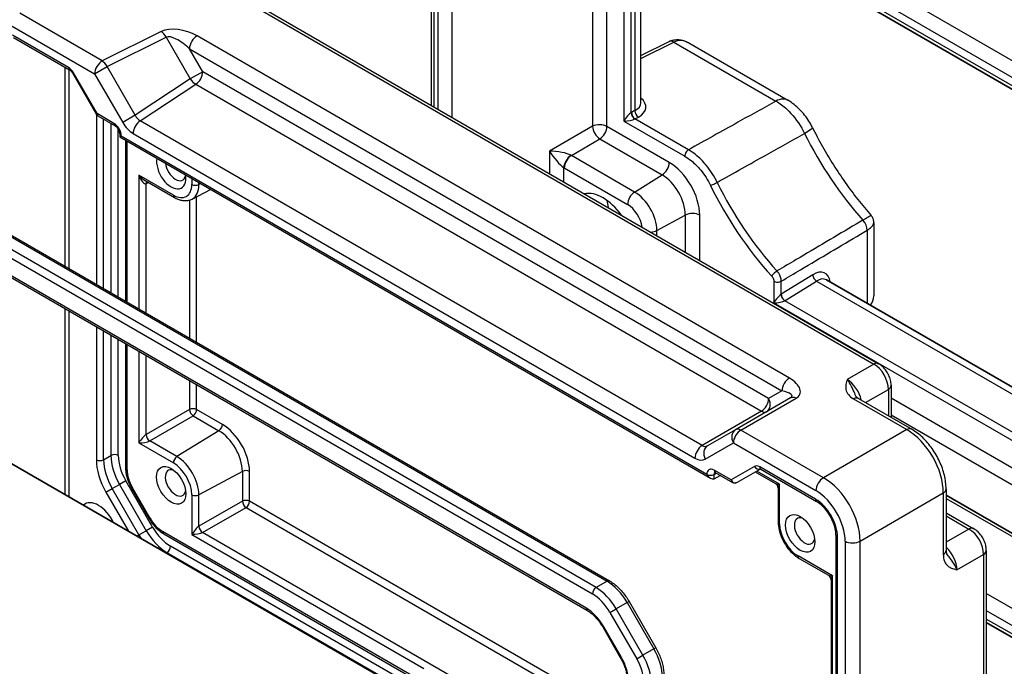
# Model space of a CAD drawing. Units: millimetres. Extents: x 36 to 3585, y 20 to 722.
# Drawn here: x 717 to 812, y 442 to 505 of the extents above; entities that cross this region are included whole.
import ezdxf

# ---------------------------------------------------------------- set-up
doc = ezdxf.new("R2010")
doc.units = ezdxf.units.MM
doc.header["$LTSCALE"] = 2.5
doc.layers.add('Visible (ISO)', color=7, linetype='Continuous', lineweight=35)
doc.layers.add('Visible Narrow (ISO)', color=7, linetype='Continuous', lineweight=25)

msp = doc.modelspace()

# ---------------------------------------------------------------- linework, layer by layer
at = {"layer": 'Visible (ISO)'}
for p, q in [((772.8018, 520.9417), (827.5567, 489.3289)), ((841.55, 452.4742), (794.5995, 479.5811)), ((751.2353, 441.3565), (693.694, 474.578)), ((806.1711, 458.7691), (834.6892, 442.3041)), ((810.0608, 446.4642), (826.7215, 436.8451))]:
    msp.add_line(p, q, dxfattribs=at)
at = {"layer": 'Visible Narrow (ISO)'}
for p, q in [((757.0043, 529.285), (757.0043, 496.0931)), ((758.3934, 495.2911), (758.3934, 529.271)), ((827.1968, 492.2944), (774.1123, 522.9428)), ((771.9828, 522.2119), (771.9828, 494.4116)), ((827.246, 489.8465), (772.6983, 521.3397)), ((773.4299, 521.7328), (826.5144, 491.0844)), ((756.6516, 496.2967), (756.6516, 520.1122)), ((773.3719, 494.3976), (773.3719, 520.6125)), ((756.3587, 519.6544), (756.3587, 496.4658)), ((775.0113, 519.666), (775.0113, 494.9222)), ((775.7184, 495.7386), (775.7184, 519.2578)), ((776.0719, 519.0537), (776.0719, 495.929)), ((776.6577, 496.6951), (776.6577, 518.7155)), ((736.4733, 507.6365), (799.1737, 471.4364)), ((736.9486, 507.6722), (799.649, 471.4721)), ((724.5636, 500.7228), (716.5816, 505.3312)), ((715.8498, 504.0927), (723.8318, 499.4843)), ((721.2926, 500.0913), (715.888, 503.2116)), ((715.9916, 502.9827), (721.3962, 499.8624)), ((730.2716, 503.5735), (724.5636, 500.7228)), ((725.0389, 500.1812), (730.747, 503.0319)), ((730.747, 503.0319), (733.0793, 498.9923)), ((791.0222, 470.0751), (733.7352, 503.1498)), ((733.0034, 501.9113), (790.2905, 468.8366)), ((734.2864, 499.6892), (733.0034, 501.9113)), ((776.6577, 501.2522), (779.3778, 502.6107)), ((776.6577, 500.9523), (779.8493, 502.5463)), ((779.8493, 502.5463), (789.7182, 496.8485)), ((781.2794, 502.4651), (790.8589, 496.9343)), ((720.953, 500.1183), (720.953, 480.8912)), ((723.8318, 499.4843), (725.0389, 500.1812)), ((727.7564, 495.4743), (725.0389, 500.1812)), ((721.3735, 480.6484), (721.3735, 499.8755)), ((721.7928, 499.5632), (721.7134, 499.5173)), ((721.7134, 499.5173), (724.0049, 495.5482)), ((724.0605, 495.6355), (721.7928, 499.5632)), ((723.8318, 499.4843), (726.5493, 494.7774)), ((733.0793, 498.9923), (727.7564, 495.4743)), ((734.2864, 499.6892), (733.0793, 498.9923)), ((789.0075, 468.0959), (734.2864, 499.6892)), ((728.2335, 494.9298), (733.6039, 498.4792)), ((733.6039, 498.4792), (788.3251, 466.8859)), ((723.9935, 495.568), (723.9935, 479.1358)), ((725.6995, 494.6893), (724.0605, 495.6355)), ((724.1226, 495.4305), (725.803, 494.4604)), ((727.7564, 495.4743), (726.5493, 494.7774)), ((776.0719, 495.929), (775.7431, 495.7524)), ((776.0843, 495.1331), (776.4131, 495.3098)), ((724.7006, 478.7276), (724.7006, 495.0968)), ((725.4077, 494.6886), (725.4077, 478.3193)), ((782.566, 463.5609), (728.2335, 494.9298)), ((771.9828, 494.4116), (767.8115, 492.0034)), ((779.3953, 490.92), (773.3719, 494.3976)), ((775.0113, 494.9222), (780.8942, 491.5256)), ((781.2601, 492.1449), (776.0843, 495.1331)), ((726.1148, 477.9111), (726.1148, 494.1244)), ((726.26, 493.6688), (726.26, 493.38)), ((726.26, 493.38), (726.4065, 493.4646)), ((726.26, 493.38), (783.3817, 460.4008)), ((726.4065, 493.4646), (726.4065, 493.4647)), ((783.0282, 460.774), (726.4065, 493.4646)), ((727.5511, 493.7198), (781.8836, 462.3509)), ((726.8169, 493.0585), (726.8169, 477.5057)), ((726.9634, 477.4212), (726.9634, 492.9739)), ((769.9307, 491.5949), (772.6895, 493.1876)), ((772.6895, 493.1876), (778.7129, 489.71)), ((767.8115, 492.0034), (767.8115, 489.8535)), ((776.0473, 488.0635), (769.9307, 491.5949)), ((769.2006, 489.0515), (769.2006, 490.4133)), ((769.2483, 490.3849), (775.3648, 486.8535)), ((728.1069, 489.6939), (728.1069, 476.761)), ((731.4437, 487.7674), (728.1069, 489.6939)), ((776.0473, 488.0635), (778.7129, 489.71)), ((728.7104, 489.1764), (731.5472, 487.5385)), ((728.8014, 488.8709), (729.0363, 488.9882)), ((728.8014, 476.36), (728.8014, 488.8709)), ((733.2236, 489.3596), (733.2236, 488.795)), ((733.9181, 488.788), (733.9181, 488.9586)), ((734.071, 488.8703), (733.9181, 488.788)), ((733.2556, 487.3863), (735.0343, 488.3142)), ((733.6928, 473.5359), (733.6928, 487.6143)), ((772.3194, 449.841), (708.5481, 486.6594)), ((709.6087, 487.2718), (773.3801, 450.4534)), ((709.8587, 487.2965), (773.6301, 450.4781)), ((732.9982, 487.284), (732.9982, 473.9369)), ((708.1945, 486.047), (771.9659, 449.2286)), ((778.1924, 484.348), (780.9511, 485.8333)), ((780.9511, 485.8333), (780.9511, 482.2673)), ((782.3402, 481.4653), (782.3402, 485.8193)), ((799.1777, 485.0991), (799.1777, 478.0337)), ((771.3215, 447.886), (708.8389, 483.9603)), ((708.9424, 483.7315), (771.4251, 447.6571)), ((778.1924, 483.8601), (778.1924, 484.348)), ((798.5329, 484.3654), (798.5329, 477.3101)), ((793.2775, 480.0619), (790.2305, 478.1754)), ((789.5112, 479.44), (789.5112, 477.3516)), ((790.2305, 478.1754), (790.2305, 479.4473)), ((790.5961, 477.5703), (793.6432, 479.4568)), ((793.6432, 479.4568), (840.9298, 452.1559)), ((789.5112, 477.3516), (839.4244, 448.5343)), ((839.0709, 449.5549), (790.5719, 477.5558)), ((720.953, 476.7971), (720.953, 458.84)), ((721.3735, 458.5972), (721.3735, 476.5543)), ((723.9935, 475.0417), (723.9935, 462.1933)), ((724.7006, 462.1933), (724.7006, 474.6335)), ((725.4077, 474.2252), (725.4077, 462.6015)), ((726.1148, 462.6015), (726.1148, 473.817)), ((726.8169, 473.4116), (726.8169, 461.4268)), ((726.9634, 461.2227), (726.9634, 473.3271)), ((728.1069, 472.6669), (728.1069, 463.8164)), ((728.8014, 464.6254), (728.8014, 472.2659)), ((799.1737, 471.4364), (796.6011, 469.9511)), ((732.9982, 469.8428), (732.9982, 467.0484)), ((733.6928, 467.0414), (733.6928, 469.4418)), ((790.2905, 468.8366), (789.0075, 468.0959)), ((798.3792, 467.7137), (800.587, 468.9884)), ((800.587, 468.9884), (800.587, 466.4391)), ((800.8557, 469.3821), (800.8557, 466.284)), ((791.1327, 468.1682), (785.8099, 465.0951)), ((786.3346, 465.0593), (791.6574, 468.1324)), ((797.2176, 468.0742), (802.369, 465.1)), ((797.693, 468.1099), (802.8444, 465.1358)), ((842.6471, 444.005), (800.8557, 468.1333)), ((732.9982, 467.0484), (728.8014, 464.6254)), ((736.1813, 465.6046), (733.6928, 467.0414)), ((788.3251, 466.8859), (782.566, 463.5609)), ((729.1548, 464.0134), (733.3516, 466.4364)), ((733.3516, 466.4364), (735.8401, 464.9996)), ((800.8557, 466.5293), (842.6471, 442.401)), ((735.8401, 464.9996), (731.7849, 462.4949)), ((785.8099, 465.0951), (783.0924, 463.5261)), ((794.3166, 460.4509), (786.3346, 465.0593)), ((802.369, 465.1), (794.3166, 460.4509)), ((728.1069, 463.8164), (731.4437, 461.8899)), ((731.7849, 462.4949), (729.1548, 464.0134)), ((782.8853, 462.2518), (785.6028, 463.8208)), ((785.6028, 463.8208), (793.5848, 459.2124)), ((724.7006, 462.1933), (725.4077, 462.6015)), ((738.1149, 461.0595), (733.9181, 458.8)), ((738.1149, 461.0595), (738.1149, 458.186)), ((738.8095, 458.179), (738.8095, 461.0525)), ((783.729, 460.7706), (783.9498, 460.8893)), ((785.3741, 460.2361), (783.7352, 461.1823)), ((783.8387, 460.9534), (785.5191, 459.9833)), ((787.6418, 461.5453), (785.3741, 460.2361)), ((785.9362, 459.9833), (788.1989, 461.2896)), ((787.722, 461.0143), (789.6739, 459.8874)), ((790.0703, 459.8276), (787.8685, 461.0988)), ((793.5466, 458.3755), (788.142, 461.4958)), ((788.2456, 461.2669), (793.6501, 458.1466)), ((726.8397, 460.1623), (726.2362, 459.8138)), ((729.4255, 455.6836), (726.8397, 460.1623)), ((783.0282, 460.7741), (783.0282, 460.774)), ((783.729, 460.3623), (783.729, 460.7706)), ((783.729, 460.3623), (784.316, 460.6779)), ((724.9255, 459.0571), (725.529, 459.4056)), ((724.9255, 459.0571), (727.0998, 455.2912)), ((725.529, 459.4056), (726.2362, 459.8138)), ((728.1148, 454.9269), (725.529, 459.4056)), ((726.2362, 459.8138), (728.8219, 455.3351)), ((727.4811, 459.4804), (727.4017, 459.4345)), ((727.4017, 459.4345), (729.0762, 456.5342)), ((729.1556, 456.58), (727.4811, 459.4804)), ((789.9239, 459.4544), (789.9239, 456.1787)), ((790.0703, 455.9746), (790.0703, 459.8276)), ((797.8499, 454.3309), (805.9024, 458.98)), ((805.9024, 458.98), (805.9024, 453.0317)), ((806.1711, 459.3738), (806.1711, 453.4254)), ((733.2236, 458.807), (733.2236, 454.9539)), ((733.9181, 455.7629), (733.9181, 458.8)), ((738.1149, 458.186), (733.9181, 455.7629)), ((775.3244, 437.0971), (738.8095, 458.179)), ((806.1711, 458.4589), (834.2567, 442.2436)), ((734.2715, 455.1509), (738.4683, 457.574)), ((738.4683, 457.574), (775.3244, 436.2951)), ((806.1711, 457.0774), (808.8542, 455.5283)), ((729.1556, 456.58), (729.0762, 456.5342)), ((806.1711, 456.7672), (808.3788, 455.4925)), ((728.1148, 454.9269), (728.8219, 455.3351)), ((729.4255, 455.6836), (728.8219, 455.3351)), ((754.5051, 441.3467), (730.4056, 455.2605)), ((775.3244, 431.449), (734.2715, 455.1509)), ((808.3788, 455.4925), (806.1711, 454.2179)), ((727.9228, 454.816), (728.1148, 454.9269)), ((730.5092, 455.0316), (754.3586, 441.2621)), ((733.2236, 454.9539), (755.6486, 442.0069)), ((795.5211, 454.9059), (795.5211, 404.9969)), ((795.6676, 404.7928), (795.6676, 454.7018)), ((796.4115, 454.3164), (796.4115, 404.3192)), ((797.8499, 404.3337), (797.8499, 454.3309)), ((753.6566, 440.8568), (731.1755, 453.8362)), ((810.0608, 453.4383), (810.0608, 420.8015)), ((730.7512, 453.183), (730.8219, 453.2238)), ((730.8219, 453.2238), (751.306, 441.3973)), ((795.187, 450.9652), (791.8502, 452.8917)), ((791.9538, 452.6628), (794.7906, 451.025)), ((807.2196, 451.5593), (809.7922, 453.0445)), ((809.7922, 453.0445), (809.7922, 420.4077)), ((773.3801, 450.4534), (772.3194, 449.841)), ((795.0406, 450.592), (795.0406, 425.8691)), ((795.187, 425.0876), (795.187, 450.9652)), ((775.5131, 448.5005), (775.3301, 448.3948)), ((775.5131, 448.5005), (778.0989, 444.0218)), ((828.1241, 438.85), (810.0608, 449.2789)), ((773.6659, 447.434), (774.2694, 447.7825)), ((775.3301, 448.3948), (774.2694, 447.7825)), ((776.8552, 443.3038), (774.2694, 447.7825)), ((775.3301, 448.3948), (777.9159, 443.9161)), ((810.0608, 447.6179), (827.246, 437.696)), ((773.6659, 447.434), (776.2516, 442.9553)), ((826.5144, 437.3029), (810.0608, 446.8024)), ((773.0715, 446.0386), (772.992, 445.9927)), ((772.992, 445.9927), (774.6666, 443.0924)), ((774.746, 443.1383), (773.0715, 446.0386)), ((777.9159, 443.9161), (776.8552, 443.3038)), ((778.0989, 444.0218), (777.9159, 443.9161)), ((774.746, 443.1383), (774.6666, 443.0924)), ((776.2516, 442.9553), (776.8552, 443.3038))]:
    msp.add_line(p, q, dxfattribs=at)
for centre in [(789.4239, 459.4544), (794.5406, 450.592)]:
    msp.add_arc(centre, 0.5, 0, 60, dxfattribs=at)
for centre, major_axis, ratio, start_param, end_param in [((732.2716, 502.4188), (-2.4574, 0.661), 0.4867421, 4.2108349, 5.7816312), ((730.247, 502.7433), (-0.4468, 0.8946), 0.5766475, 4.7472531, 5.5332603), ((732.247, 501.5886), (-1.609, 1.3649), 0.3540021, 4.5370252, 6.1078216), ((733.7106, 502.3195), (0.5, 0.866), 0.5773503, 0.7504916, 2.3561945), ((780.7794, 499.9825), (-0.6109, 2.6806), 0.6965997, 5.7096829, 6.4601744), ((779.8246, 501.716), (-0.4468, 0.8946), 0.5766475, 5.5332603, 6.2831853), ((721.2928, 499.2745), (-0.5002, 0.8663), 0.5771744, 4.712389, 5.4979394), ((721.6462, 500.2954), (-0.25, -0.433), 0.5773503, 5.4977871, 6.2831853), ((724.5389, 499.8925), (0.5, 0.866), 0.5773503, 0.7504916, 2.3561945), ((724.5389, 499.8925), (-0.4468, 0.8946), 0.5766475, 4.7472531, 5.5332603), ((733.5793, 499.2809), (-0.5514, 0.8343), 0.5766475, 1.5359322, 2.3219393), ((733.5793, 499.2809), (-0.5, -0.866), 0.5773503, 0.8203047, 2.3561945), ((774.6454, 496.3304), (-2.4997, 0.0731), 0.5568606, 2.3724708, 3.7930985), ((789.6589, 494.8559), (1.2, 2.0785), 0.5773503, 0, 0.7504916), ((774.6577, 496.7455), (1.9996, -0.0725), 0.5516445, 5.5177763, 6.3031744), ((724.414, 495.8396), (0.4086, 0.2922), 0.1340325, 2.5130556, 3.1285353), ((724.414, 495.8396), (-0.3032, -0.4013), 0.4760397, 5.5568044, 6.3422026), ((728.2564, 495.763), (0.4495, -0.8987), 0.5738685, 4.7467513, 5.5327584), ((775.3648, 495.1263), (-0.4785, -0.6362), 0.2277351, 3.6329895, 5.2037858), ((775.7184, 494.9222), (-0.5, -0.866), 0.5773503, 3.8920842, 3.9269908), ((776.0719, 495.5345), (0.25, -0.433), 0.5773503, 3.9269908, 5.4977871), ((776.0966, 495.5483), (0.2366, -0.4405), 0.5971478, 3.9450641, 5.5158604), ((776.4255, 495.7249), (0.2366, -0.4405), 0.5971478, 3.9450641, 5.5158604), ((725.6992, 493.8728), (-0.5, 0.866), 0.5775261, 3.9271431, 5.4976349), ((726.053, 494.8934), (-0.25, -0.433), 0.5773503, 5.4977871, 6.2831853), ((727.5493, 495.3548), (1.0012, -1.7342), 0.5766475, 4.712389, 5.4983961), ((728.2582, 494.128), (0.5, 0.866), 0.5773503, 0.8203047, 2.3561945), ((772.6648, 493.9894), (1, 0), 0.5773503, 0.7853982, 2.3212879), ((772.6648, 493.9894), (0.5, -0.866), 0.5363736, 3.9275998, 5.4971782), ((772.6648, 493.9894), (-0.5, -0.866), 0.5773503, 0.8203047, 2.3561945), ((775.3648, 495.1263), (0.7903, 0.0963), 0.2277351, 4.2209921, 5.7917884), ((776.0719, 494.718), (0.25, 0.433), 0.5773503, 0.7504916, 0.7853982), ((791.0921, 493.2344), (2.1502, 1.0662), 0.0890642, 5.3655994, 6.2831853), ((726.76, 493.6688), (-0.5, 0), 0.5773503, 0, 0.7853982), ((804.8397, 498.0457), (11.2096, -19.4155), 0.5773503, 4.6030906, 5.0604455), ((768.4935, 491.5811), (-1.5902, 0.1799), 0.2403451, 3.6467558, 5.1826455), ((768.4935, 491.5811), (0.9684, -1.2412), 0.2010145, 4.2140514, 5.7499411), ((769.9077, 490.8216), (-0.5246, -0.8513), 0.5575754, 3.9793393, 5.5140741), ((769.9554, 490.7931), (-0.5, -0.866), 0.5773503, 3.9618974, 5.4977871), ((769.9571, 492.4261), (-0.5, 0.866), 0.6197342, 2.3218969, 2.3555855), ((781.2478, 491.7297), (0.25, 0.433), 0.5773503, 0.7504916, 2.3561945), ((731.2316, 490.1901), (1, -1.7321), 0.5773503, 3.7299987, 7.2655756), ((731.6537, 490.4338), (0.7015, -1.2151), 0.5773503, 4.0740027, 6.8735662), ((769.25, 492.0179), (1, -1.7321), 0.5780539, 5.4634895, 5.4971782), ((778.6882, 490.5117), (0.5, 0.866), 0.5773503, 3.9618974, 5.4977871), ((779.3953, 487.5195), (-2.0824, 3.6068), 0.5773503, 3.9269908, 5.4977871), ((728.4604, 489.8981), (0.7339, -0.7969), 0.3689725, 4.6298146, 5.4152128), ((728.4604, 489.8981), (0.3232, -1.034), 0.3689725, 4.7949633, 6.3308531), ((778.7129, 487.1255), (1.5827, -2.7413), 0.5773503, 0.7853982, 2.3561945), ((729.1424, 488.6598), (-0.2234, 0.4473), 0.5766475, 0.1688166, 0.8196533), ((731.4437, 489.8227), (1.2586, -2.1799), 0.5773503, 5.4977871, 7.0685835), ((733.5771, 488.9992), (-0.5, 0), 0.5773503, 0.7853982, 2.3212879), ((731.7849, 490.0197), (1.5084, -2.6127), 0.5773503, 6.2584901, 7.0685835), ((783.7432, 488.8932), (0.4489, 0.2202), 0.0951727, 3.7603004, 5.3660033), ((795.8709, 492.8676), (11.247, -19.4803), 0.5773503, 4.5955611, 5.0721717), ((796.2368, 493.0788), (-10.9971, 19.0476), 0.5773503, 1.4539684, 1.9305791), ((731.7972, 487.9715), (-0.25, -0.433), 0.5773503, 5.4977871, 6.2831853), ((772.996, 483.8249), (-2.25, 3.8971), 0.5773503, 4.8991895, 6.0963848), ((776.0719, 487.2617), (-0.5, -0.866), 0.5773503, 3.9618974, 5.4977871), ((776.0473, 485.5865), (-1.5169, 2.6273), 0.5773503, 3.9269908, 5.4977871), ((776.5315, 485.8661), (-2.25, 3.8971), 0.5773503, 0.9037852, 1.0743884), ((775.3648, 485.1925), (1.0172, -1.7618), 0.5773503, 0.9670812, 2.3561945), ((776.5315, 485.8661), (1.5, -2.5981), 0.5773503, 4.2930205, 4.3686906), ((781.6331, 485.411), (1, 0), 0.5773503, 0.7853982, 2.3212879), ((797.8016, 484.7592), (0.5098, -0.8603), 0.6098196, 0.7790635, 1.9117429), ((777.5104, 484.7702), (-1, 0), 0.5773503, 1.671508, 2.3212879), ((789.6573, 480.1355), (0.3701, 0.3362), 0.2874647, 0.8888922, 2.4945952), ((793.2775, 478.0207), (1.1866, 2.2013), 0.5568606, 5.6316795, 7.0523072), ((793.6432, 479.865), (0.2632, -0.4251), 0.5971478, 3.9089175, 5.4797139), ((789.8648, 479.6442), (0.5, 0), 0.5773503, 3.9269908, 5.5326937), ((793.6432, 477.8238), (-0.937, -1.7679), 0.5516445, 3.1216035, 3.9070017), ((789.8648, 477.5558), (-0.4785, -0.6362), 0.2277351, 3.6329895, 5.2037858), ((789.8648, 478.3723), (-0.5, 0), 0.5773503, 2.3561945, 2.3911011), ((790.5719, 477.964), (0.25, -0.433), 0.5773503, 3.9269908, 5.4977871), ((790.5961, 477.9785), (0.2632, -0.4251), 0.5971478, 3.9089175, 5.4797139), ((796.7777, 478.6077), (-2.2173, 1.2802), 0.7174389, 3.0072136, 3.5342917), ((789.8648, 477.5558), (0.7903, 0.0963), 0.2277351, 4.2209921, 5.7917884), ((789.8648, 477.964), (1, 0), 0.5773503, 5.4977871, 5.5326937), ((799.149, 470.6061), (0.5, 0.866), 0.5773503, 0, 0.7504916), ((799.1481, 469.7896), (1, -1.7321), 0.5974877, 0.7860072, 2.3555855), ((790.9976, 469.2449), (0.5, 0.866), 0.5773503, 0.7504916, 2.3561945), ((789.6574, 469.2871), (2.3957, -0.693), 0.5067651, 5.8299228, 7.4007192), ((796.6232, 468.3318), (-1, 1.7321), 0.5586201, 4.1923326, 5.4971782), ((789.6327, 468.4569), (-1.6375, 0.1216), 0.281682, 2.7492658, 4.3200621), ((799.8557, 469.3821), (1, 0), 0.5773503, 5.5326937, 6.2831853), ((788.3004, 467.6877), (0.5, 0.866), 0.5773503, 3.9618974, 5.4977871), ((788.3004, 467.6877), (0.5, -0.866), 0.8164966, 0, 1.5707963), ((791.6327, 467.3022), (-0.5, 0.866), 0.6169214, 5.4971782, 6.2831853), ((797.193, 467.2439), (0.5, 0.866), 0.5773503, 0, 0.7504916), ((733.3392, 466.8373), (-0.5, 0), 0.5773503, 3.9269908, 5.4628806), ((733.3392, 466.8373), (0.25, -0.433), 0.5363736, 3.9275998, 5.4971782), ((733.3392, 466.8373), (0.25, 0.433), 0.5773503, 3.9618974, 5.4977871), ((788.3004, 467.6877), (0.5, -0.866), 0.5363736, 5.4971782, 6.2831853), ((735.8278, 465.4005), (0.25, 0.433), 0.5773503, 3.9618974, 5.4977871), ((735.8401, 462.3729), (1.6086, -2.7861), 0.5773503, 0.7853982, 2.3561945), ((736.1813, 462.5699), (-1.8584, 3.2189), 0.5773503, 3.9269908, 5.4977871), ((786.3099, 464.229), (-0.5, 0.866), 0.8164966, 0, 1.5707963), ((786.3099, 464.229), (-0.5, -0.866), 0.5773503, 3.8920842, 5.4977871), ((786.3099, 464.229), (-0.5, 0.866), 0.6169214, 5.4971782, 6.2831853), ((802.3444, 464.2697), (0.5, 0.866), 0.5773503, 0, 0.7504916), ((802.3409, 461.0038), (2.5, -4.3301), 0.5858274, 0.7860072, 2.3555855), ((728.4604, 464.0205), (-0.4785, -0.6362), 0.2277351, 3.6678961, 5.2037858), ((728.4604, 464.0205), (0.7903, 0.0963), 0.2277351, 4.2209921, 5.7568819), ((729.1424, 464.4142), (0.25, -0.433), 0.5363736, 3.9275998, 5.4971782), ((782.5907, 462.7591), (0.5, 0.866), 0.5773503, 0.8203047, 2.3561945), ((782.5924, 464.3921), (-0.5, 0.866), 0.6197342, 2.3555855, 3.1415927), ((783.5924, 462.6601), (-0.5, 0.866), 0.8164966, 0, 1.5707963), ((724.3471, 462.3974), (-0.5, 0), 0.5773503, 0.7853982, 2.3561945), ((727.1755, 460.3562), (2.25, -3.8971), 0.5773503, 3.9269908, 4.712389), ((727.529, 460.5603), (-2, 3.4641), 0.5773503, 0.7853982, 1.5707963), ((725.7613, 462.3974), (-0.5, 0), 0.5773503, 3.9269908, 5.4977871), ((728.2362, 460.9685), (2, -3.4641), 0.5773503, 3.9269908, 4.712389), ((728.5897, 461.1727), (-1.75, 3.0311), 0.5773503, 0.7853982, 1.5707963), ((731.7972, 462.094), (-0.25, -0.433), 0.5773503, 3.9618974, 5.4977871), ((731.4437, 459.8346), (1.2586, -2.1799), 0.5773503, 0.7853982, 2.3561945), ((731.7849, 460.0316), (-1.5084, 2.6127), 0.5773503, 3.9269908, 5.4977871), ((781.8853, 463.9839), (1, -1.7321), 0.5780539, 5.4971782, 6.2831853), ((727.3169, 461.4268), (-0.5, 0), 0.5773503, 0, 0.7853982), ((728.7311, 460.2021), (-1.25, 2.1651), 0.5773503, 0.7853982, 1.5707963), ((731.6537, 459.9558), (-0.7015, 1.2151), 0.5773503, 5.6928044, 10.0151589), ((738.4559, 460.8484), (0.5, 0), 0.5773503, 0.7853982, 2.3212879), ((783.7354, 460.3656), (-0.5002, 0.8663), 0.5771744, 5.4979394, 7.0684312), ((784.0889, 460.5697), (-0.2633, 0.4258), 0.5764732, 0.1219548, 0.7678614), ((784.0887, 461.3865), (-0.25, -0.433), 0.5773503, 5.4977871, 6.2831853), ((788.1418, 460.6793), (-0.5, 0.866), 0.5775261, 5.4976349, 6.2831853), ((787.9953, 461.7494), (0.25, -0.433), 0.8164966, 4.712389, 6.1408627), ((788.4956, 461.6999), (-0.25, -0.433), 0.5773503, 5.4977871, 6.2831853), ((783.3817, 460.9783), (-0.5, 0), 0.5773503, 0.7853982, 2.3387412), ((783.3817, 460.9781), (0.3536, -0.6124), 0.5773503, 4.712389, 6.265732), ((785.7277, 460.4402), (0.1288, -0.4899), 0.7957112, 4.9263499, 6.479693), ((785.7277, 460.4402), (0.1742, 0.4731), 0.6620812, 2.242452, 3.0278502), ((785.7838, 460.2417), (0.1444, -0.263), 0.5831496, 0, 0.0124038), ((785.5862, 460.3585), (-0.455, 0.2737), 0.7188819, 2.7453594, 2.7628126), ((794.2919, 459.6206), (0.5, 0.866), 0.5773503, 0.7504916, 2.3561945), ((794.2884, 456.3547), (-2.5, 4.3301), 0.5858274, 3.9275998, 5.4971782), ((790.4239, 460.0317), (0.7903, 0.0963), 0.2277351, 3.435594, 4.2209921), ((790.4239, 460.0317), (-0.4785, -0.6362), 0.2277351, 5.2037858, 5.989184), ((793.5813, 455.9464), (2, -3.4641), 0.5780539, 0.7860072, 2.3555855), ((805.1711, 459.3738), (1, 0), 0.5773503, 5.5326937, 6.2831853), ((724.2056, 455.6557), (-1.3048, 2.26), 0.5773503, 4.5869865, 6.4085877), ((733.5771, 459.0111), (-0.5, 0), 0.5773503, 0.7853982, 2.3212879), ((738.4559, 457.9748), (-0.5, 0), 0.5773503, 3.9269908, 5.4628806), ((738.4559, 457.9748), (-0.25, 0.433), 0.5363736, 0.7860072, 2.3555855), ((738.4559, 457.9748), (0.25, 0.433), 0.5773503, 3.9618974, 5.4977871), ((793.5459, 455.926), (-1.5, 2.5981), 0.5775261, 3.9271431, 5.4976349), ((793.9001, 458.5796), (-0.25, -0.433), 0.5773503, 5.4977871, 6.2831853), ((730.4056, 457.3017), (-1.25, 2.1651), 0.5773503, 1.5707963, 2.3561945), ((790.4239, 456.1787), (-0.5, 0), 0.5773503, 0, 0.7853982), ((792.4845, 455.3131), (-0.7015, 1.2151), 0.5773503, 5.6928044, 10.0151589), ((730.8219, 456.4898), (2, -3.4641), 0.5773503, 4.712389, 5.4977871), ((731.1755, 456.694), (-1.75, 3.0311), 0.5773503, 1.5707963, 2.3561945), ((730.7592, 455.4646), (-0.25, -0.433), 0.5773503, 5.4977871, 6.2831853), ((733.5771, 455.1581), (-0.4785, -0.6362), 0.2277351, 3.6678961, 5.2037858), ((734.2591, 455.5518), (-0.25, 0.433), 0.5363736, 0.7860072, 2.3555855), ((791.8502, 454.9469), (-1.2586, 2.1799), 0.5773503, 0.7853982, 2.3561945), ((808.3542, 454.6623), (0.5, 0.866), 0.5773503, 0, 0.7504916), ((808.3533, 453.8458), (1, -1.7321), 0.5974877, 0.7860072, 2.3555855), ((730.1148, 456.0816), (-2, 3.4641), 0.5773503, 1.5707963, 1.6721133), ((796.0211, 454.9059), (-0.5, 0), 0.5773503, 0, 0.7853982), ((797.1186, 454.7246), (1, 0), 0.5773503, 3.9269908, 5.5326937), ((730.8219, 453.6321), (0.25, 0.433), 0.5773503, 3.9269908, 5.4977871), ((805.1711, 453.4254), (1, 0), 0.5773503, 5.5326937, 6.2831853), ((805.8284, 452.388), (-1, 1.7321), 0.5586201, 3.9275998, 5.2324453), ((809.0608, 453.4383), (1, 0), 0.5773503, 5.5326937, 6.2831853), ((792.2038, 453.0958), (-0.25, -0.433), 0.5773503, 5.4977871, 6.2831853), ((773.3801, 450.0451), (0.25, 0.433), 0.5773503, 0, 0.7853982), ((773.3801, 447.269), (1.95, -3.3775), 0.5773503, 1.5707963, 2.3561945), ((795.5406, 451.1693), (0.7903, 0.0963), 0.2277351, 3.435594, 4.2209921), ((795.5406, 451.1693), (-0.4785, -0.6362), 0.2277351, 5.2037858, 5.989184), ((772.3194, 449.4327), (-0.25, -0.433), 0.5773503, 3.9269908, 5.4977871), ((772.3194, 446.6566), (-1.95, 3.3775), 0.5773503, 4.712389, 5.4977871), ((771.9659, 446.4525), (1.7, -2.9445), 0.5773503, 1.5707963, 2.3561945), ((771.3215, 445.0283), (-1.75, 3.0311), 0.5773503, 4.712389, 5.4977871), ((771.6751, 448.0901), (-0.25, -0.433), 0.5773503, 5.4977871, 6.2831853), ((775.9659, 442.7903), (1.95, -3.3775), 0.5773503, 0.7853982, 1.5707963), ((772.996, 442.1279), (-1.75, 3.0311), 0.5773503, 3.9269908, 4.712389), ((774.5516, 441.9738), (1.7, -2.9445), 0.5773503, 0.7853982, 1.5707963), ((774.9052, 442.1779), (-1.95, 3.3775), 0.5773503, 3.9269908, 4.712389)]:
    msp.add_ellipse(centre, major_axis=major_axis, ratio=ratio, start_param=start_param, end_param=end_param, dxfattribs=at)
for centre in [(731.2316, 459.7121), (792.0623, 455.0694)]:
    msp.add_ellipse(centre, major_axis=(1, -1.7321), ratio=0.5773503, dxfattribs=at)
at = {"layer": 'Visible Narrow (ISO)', "extrusion": (0, 0, -1)}
msp.add_ellipse((733.5771, 455.1581), major_axis=(-0.7903, -0.0963), ratio=0.2277351, start_param=3.6678961, end_param=5.2037858, dxfattribs=at)
at = {"layer": 'Visible Narrow (ISO)'}
for points, knots in [([(779.3778, 502.6107), (779.5063, 502.6749), (779.6427, 502.7218), (779.917, 502.7803), (780.0549, 502.7921), (780.3235, 502.787), (780.4543, 502.7701), (780.7061, 502.7148), (780.8272, 502.6763), (781.06, 502.5825), (781.1718, 502.5272), (781.2794, 502.4651)], [0.03490659, 0.03490659, 0.03490659, 0.03490659, 0.1850049, 0.1850049, 0.33510322, 0.33510322, 0.48520153, 0.48520153, 0.63529985, 0.63529985, 0.78539816, 0.78539816, 0.78539816, 0.78539816]), ([(721.7134, 499.5173), (721.6947, 499.5496), (721.6746, 499.5811), (721.6324, 499.6408), (721.6103, 499.6692), (721.5653, 499.7216), (721.5424, 499.7457), (721.4973, 499.7887), (721.4752, 499.8075), (721.4333, 499.8394), (721.4136, 499.8524), (721.3962, 499.8624)], [-1.57079633, -1.57079633, -1.57079633, -1.57079633, -1.41368624, -1.41368624, -1.25657614, -1.25657614, -1.09946605, -1.09946605, -0.94235596, -0.94235596, -0.78524587, -0.78524587, -0.78524587, -0.78524587]), ([(789.7182, 496.8485), (788.4893, 496.1652), (787.2604, 495.4819), (784.4411, 493.914), (782.8506, 493.0295), (781.2601, 492.1449)], [0.7321721, 0.7321721, 0.7321721, 0.7321721, 1.2628261, 1.2628261, 1.9497169, 1.9497169, 1.9497169, 1.9497169]), ([(789.7182, 496.8485), (790.0744, 496.646), (790.4297, 496.3813), (791.3101, 495.5621), (791.808, 494.9281), (792.3015, 494.0696), (792.391, 493.901), (792.4743, 493.7303)], [-0.23247434, -0.23247434, -0.23247434, -0.23247434, -0.1545, -0.1545, -0.02974106, -0.02974106, 0, 0, 0, 0]), ([(793.2423, 494.3006), (793.1367, 494.5135), (793.0201, 494.7209), (792.7661, 495.1226), (792.6287, 495.317), (792.3335, 495.6903), (792.1757, 495.8692), (791.839, 496.2091), (791.6601, 496.3699), (791.2785, 496.6699), (791.0759, 496.8091), (790.8589, 496.9343)], [0, 0, 0, 0, 0.04649487, 0.04649487, 0.09298974, 0.09298974, 0.13948461, 0.13948461, 0.18597947, 0.18597947, 0.23247434, 0.23247434, 0.23247434, 0.23247434]), ([(724.1226, 495.4305), (724.1132, 495.436), (724.1039, 495.442), (724.0858, 495.4551), (724.0769, 495.4622), (724.06, 495.4775), (724.0518, 495.4856), (724.0366, 495.5026), (724.0295, 495.5114), (724.0163, 495.5296), (724.0103, 495.5389), (724.0049, 495.5482)], [0.78539816, 0.78539816, 0.78539816, 0.78539816, 0.81938185, 0.81938185, 0.85336555, 0.85336555, 0.88734924, 0.88734924, 0.92133293, 0.92133293, 0.95531662, 0.95531662, 0.95531662, 0.95531662]), ([(726.26, 493.6688), (726.26, 493.6951), (726.2576, 493.7274), (726.2452, 493.8027), (726.2347, 493.8465), (726.2043, 493.941), (726.1837, 493.992), (726.1334, 494.0946), (726.1034, 494.1461), (726.038, 494.2419), (726.0025, 494.2861), (725.9325, 494.3614), (725.8979, 494.3929), (725.8432, 494.4353), (725.8217, 494.4496), (725.803, 494.4604)], [-0.7852459, -0.7852459, -0.7852459, -0.7852459, -0.5794779, -0.5794779, -0.3560832, -0.3560832, -0.1171379, -0.1171379, 0.1307222, 0.1307222, 0.3783146, 0.3783146, 0.6159912, 0.6159912, 0.7852459, 0.7852459, 0.7852459, 0.7852459]), ([(793.2423, 494.3006), (793.5479, 493.6843), (793.8705, 493.0736), (794.5471, 491.8685), (794.9011, 491.2741), (795.6371, 490.1071), (796.0193, 489.5344), (796.8083, 488.4156), (797.2153, 487.8695), (798.0502, 486.8086), (798.4781, 486.2938), (798.9147, 485.7968)], [3.8176924, 3.8176924, 3.8176924, 3.8176924, 3.90617839, 3.90617839, 3.99466439, 3.99466439, 4.08315039, 4.08315039, 4.17163639, 4.17163639, 4.26012238, 4.26012238, 4.26012238, 4.26012238]), ([(784.0328, 488.9931), (785.6201, 489.8841), (787.2075, 490.775), (790.0213, 492.3541), (791.2478, 493.0422), (792.4743, 493.7303)], [-1.9497169, -1.9497169, -1.9497169, -1.9497169, -1.2628261, -1.2628261, -0.7321721, -0.7321721, -0.7321721, -0.7321721]), ([(780.8942, 491.5256), (781.1007, 491.4064), (781.3071, 491.264), (781.8337, 490.84), (782.1477, 490.5262), (782.8035, 489.7275), (783.1295, 489.2194), (783.3896, 488.689)], [0, 0, 0, 0, 0.08758316, 0.08758316, 0.22771621, 0.22771621, 0.40574556, 0.40574556, 0.40574556, 0.40574556]), ([(784.0328, 488.9931), (783.7446, 489.5829), (783.3828, 490.1477), (782.6543, 491.0351), (782.3053, 491.3837), (781.7196, 491.8545), (781.4899, 492.0127), (781.2601, 492.1449)], [-0.40574556, -0.40574556, -0.40574556, -0.40574556, -0.22771621, -0.22771621, -0.08758316, -0.08758316, 0, 0, 0, 0]), ([(731.5472, 487.5385), (731.6565, 487.4754), (731.768, 487.4207), (731.9944, 487.33), (732.1094, 487.2942), (732.3417, 487.2443), (732.4592, 487.2303), (732.6939, 487.2278), (732.8112, 487.2395), (733.04, 487.2915), (733.1513, 487.3319), (733.2556, 487.3863)], [4.71238898, 4.71238898, 4.71238898, 4.71238898, 4.86452957, 4.86452957, 5.01667016, 5.01667016, 5.16881074, 5.16881074, 5.32095133, 5.32095133, 5.47309192, 5.47309192, 5.47309192, 5.47309192]), ([(798.9144, 485.7967), (798.9153, 485.7957), (798.8991, 485.7855), (798.8275, 485.7433), (798.7684, 485.7093), (798.6063, 485.6163), (798.503, 485.5571), (798.3014, 485.4412), (798.2161, 485.3921), (798.1255, 485.3398)], [-0.13034394, -0.13034394, -0.13034394, -0.13034394, -0.09638266, -0.09638266, -0.05990687, -0.05990687, -0.0230411, -0.0230411, 0, 0, 0, 0]), ([(799.1777, 485.0991), (799.1777, 485.1469), (799.1744, 485.1966), (799.1601, 485.2979), (799.1491, 485.3493), (799.1191, 485.4505), (799.1001, 485.5003), (799.0556, 485.5953), (799.03, 485.6403), (798.9748, 485.7238), (798.9452, 485.7621), (798.9147, 485.7968)], [0.108345299, 0.108345299, 0.108345299, 0.108345299, 0.112745026, 0.112745026, 0.117144754, 0.117144754, 0.121544481, 0.121544481, 0.125944208, 0.125944208, 0.130343936, 0.130343936, 0.130343936, 0.130343936]), ([(798.1255, 485.3398), (797.913, 485.2142), (797.7004, 485.0885), (796.5202, 484.391), (795.5525, 483.8192), (794.5849, 483.2475), (793.6172, 482.6758), (792.6496, 482.1041), (791.0598, 481.165), (790.4377, 480.7975), (789.8156, 480.43)], [0.3319225, 0.3319225, 0.3319225, 0.3319225, 0.4253725, 0.4253725, 0.8507449, 0.8507449, 0.8507449, 1.2761174, 1.2761174, 1.5495991, 1.5495991, 1.5495991, 1.5495991]), ([(798.5329, 484.3654), (798.6227, 484.4196), (798.7051, 484.4752), (798.8945, 484.6195), (798.9855, 484.7071), (799.1157, 484.8749), (799.1551, 484.9551), (799.1752, 485.0526), (799.1776, 485.0761), (799.1776, 485.0991)], [0, 0, 0, 0, 0.0230411, 0.0230411, 0.05990687, 0.05990687, 0.09638266, 0.09638266, 0.1083453, 0.1083453, 0.1083453, 0.1083453]), ([(790.2305, 479.4473), (790.852, 479.8154), (791.4736, 480.1835), (793.0619, 481.1242), (794.0287, 481.6969), (794.9954, 482.2696), (795.9622, 482.8423), (796.929, 483.4151), (798.1081, 484.1137), (798.3205, 484.2396), (798.5329, 484.3654)], [-1.5495991, -1.5495991, -1.5495991, -1.5495991, -1.2761174, -1.2761174, -0.8507449, -0.8507449, -0.8507449, -0.4253725, -0.4253725, -0.3319225, -0.3319225, -0.3319225, -0.3319225]), ([(789.3038, 479.9314), (789.3247, 479.9084), (789.3447, 479.8836), (789.3932, 479.8155), (789.4197, 479.7701), (789.4701, 479.6628), (789.4906, 479.5999), (789.508, 479.5054), (789.5112, 479.4718), (789.5112, 479.44)], [0, 0, 0, 0, 0.009735303, 0.009735303, 0.025311788, 0.025311788, 0.045561219, 0.045561219, 0.057222282, 0.057222282, 0.057222282, 0.057222282]), ([(790.2305, 479.4473), (790.2311, 479.5111), (790.2251, 479.5786), (790.1913, 479.7683), (790.1505, 479.8941), (790.0496, 480.1087), (789.9962, 480.1993), (789.8982, 480.3349), (789.8579, 480.3843), (789.8156, 480.43)], [-0.057222282, -0.057222282, -0.057222282, -0.057222282, -0.045561219, -0.045561219, -0.025311788, -0.025311788, -0.009735303, -0.009735303, 0, 0, 0, 0]), ([(800.8557, 469.3821), (800.8557, 469.5582), (800.8324, 469.7269), (800.7537, 470.0521), (800.698, 470.2087), (800.5594, 470.5088), (800.4766, 470.6523), (800.286, 470.9223), (800.1782, 471.0488), (799.9359, 471.2796), (799.8015, 471.3841), (799.649, 471.4721)], [-0.7847892, -0.7847892, -0.7847892, -0.7847892, -0.4708735, -0.4708735, -0.1569578, -0.1569578, 0.1569578, 0.1569578, 0.4708735, 0.4708735, 0.7847892, 0.7847892, 0.7847892, 0.7847892]), ([(796.6011, 469.9511), (796.5516, 469.7903), (796.5042, 469.6273), (796.4545, 469.2994), (796.4522, 469.1348), (796.488, 468.971), (796.5238, 468.8068), (796.5994, 468.6422), (796.8407, 468.3379), (797.0099, 468.1941), (797.2176, 468.0742)], [-0.00063884, -0.00063884, -0.00063884, -0.00063884, 0.08774942, 0.08774942, 0.17613767, 0.17613767, 0.17613767, 0.26478125, 0.26478125, 0.35291419, 0.35291419, 0.35291419, 0.35291419]), ([(797.4487, 468.3294), (797.4107, 468.4138), (797.3729, 468.5035), (797.334, 468.5983), (797.2482, 468.8069), (797.1538, 469.0432), (796.9092, 469.5254), (796.7566, 469.7667), (796.6011, 469.9511)], [-0.21630062, -0.21630062, -0.21630062, -0.21630062, -0.17613767, -0.17613767, -0.17613767, -0.08774942, -0.08774942, 0.00063884, 0.00063884, 0.00063884, 0.00063884]), ([(797.4486, 468.3291), (797.4514, 468.3227), (797.4553, 468.3153), (797.4671, 468.2966), (797.4751, 468.2854), (797.4976, 468.2587), (797.5121, 468.2433), (797.5492, 468.2091), (797.5719, 468.1903), (797.6259, 468.151), (797.6573, 468.1305), (797.693, 468.1099)], [0.21630062, 0.21630062, 0.21630062, 0.21630062, 0.24362334, 0.24362334, 0.27094605, 0.27094605, 0.29826876, 0.29826876, 0.32559148, 0.32559148, 0.35291419, 0.35291419, 0.35291419, 0.35291419]), ([(806.1711, 459.3738), (806.1711, 459.8063), (806.1126, 460.2517), (805.8968, 461.1437), (805.7391, 461.5904), (805.3396, 462.456), (805.0979, 462.8746), (804.5481, 463.6533), (804.2401, 464.0132), (803.5754, 464.6462), (803.219, 464.9195), (802.8444, 465.1358)], [-0.7847892, -0.7847892, -0.7847892, -0.7847892, -0.4708735, -0.4708735, -0.1569578, -0.1569578, 0.1569578, 0.1569578, 0.4708735, 0.4708735, 0.7847892, 0.7847892, 0.7847892, 0.7847892]), ([(726.8169, 461.4268), (726.8169, 461.2973), (726.8257, 461.1653), (726.8596, 460.8985), (726.8847, 460.7636), (726.9502, 460.4933), (726.9905, 460.3577), (727.0853, 460.0883), (727.1397, 459.9544), (727.2614, 459.6907), (727.3287, 459.561), (727.4017, 459.4345)], [3.14159265, 3.14159265, 3.14159265, 3.14159265, 3.29867229, 3.29867229, 3.45575192, 3.45575192, 3.61283155, 3.61283155, 3.76991118, 3.76991118, 3.92699082, 3.92699082, 3.92699082, 3.92699082]), ([(783.8387, 460.9534), (783.8217, 460.9633), (783.8069, 460.9702), (783.7839, 460.9794), (783.7757, 460.9816), (783.7697, 460.9829), (783.7688, 460.983), (783.7688, 460.983)], [-0.78524587, -0.78524587, -0.78524587, -0.78524587, -0.63168629, -0.63168629, -0.47812671, -0.47812671, -0.40489752, -0.40489752, -0.40489752, -0.40489752]), ([(788.2456, 461.2669), (788.2282, 461.2769), (788.2131, 461.284), (788.1898, 461.2932), (788.1817, 461.2953), (788.1763, 461.2964), (788.1755, 461.2964), (788.1755, 461.2964)], [0.78524587, 0.78524587, 0.78524587, 0.78524587, 0.94235596, 0.94235596, 1.09946605, 1.09946605, 1.16605846, 1.16605846, 1.16605846, 1.16605846]), ([(785.9282, 459.9787), (785.9042, 459.9656), (785.8784, 459.9544), (785.8241, 459.9373), (785.7955, 459.9314), (785.7374, 459.9259), (785.7079, 459.9263), (785.6501, 459.9332), (785.6218, 459.9397), (785.568, 459.958), (785.5426, 459.9697), (785.5191, 459.9833)], [0.01745329, 0.01745329, 0.01745329, 0.01745329, 0.17104227, 0.17104227, 0.32463124, 0.32463124, 0.47822022, 0.47822022, 0.63180919, 0.63180919, 0.78539816, 0.78539816, 0.78539816, 0.78539816]), ([(795.5211, 454.9059), (795.5211, 455.0987), (795.4967, 455.3142), (795.3951, 455.7709), (795.3168, 456.0123), (795.1112, 456.4938), (794.983, 456.7337), (794.6906, 457.1832), (794.5263, 457.3927), (794.1826, 457.7567), (794.0034, 457.9118), (793.7679, 458.0751), (793.7086, 458.1128), (793.6501, 458.1466)], [-0.7852459, -0.7852459, -0.7852459, -0.7852459, -0.4985107, -0.4985107, -0.2056398, -0.2056398, 0.0917629, 0.0917629, 0.389937, 0.389937, 0.6848772, 0.6848772, 0.7852459, 0.7852459, 0.7852459, 0.7852459]), ([(729.0762, 456.5342), (729.1492, 456.4077), (729.2279, 456.2846), (729.3954, 456.0474), (729.4842, 455.9333), (729.6701, 455.7165), (729.7674, 455.6138), (729.9688, 455.4219), (730.073, 455.3328), (730.2871, 455.17), (730.397, 455.0964), (730.5092, 455.0316)], [3.92699082, 3.92699082, 3.92699082, 3.92699082, 4.08407045, 4.08407045, 4.24115008, 4.24115008, 4.39822972, 4.39822972, 4.55530935, 4.55530935, 4.71238898, 4.71238898, 4.71238898, 4.71238898]), ([(789.9239, 456.1787), (789.9239, 455.9181), (789.9592, 455.6477), (790.0909, 455.1036), (790.1874, 454.8301), (790.4323, 454.2996), (790.5806, 454.0426), (790.9176, 453.5653), (791.1062, 453.3449), (791.5115, 452.9589), (791.7281, 452.7931), (791.9538, 452.6628)], [3.1415927, 3.1415927, 3.1415927, 3.1415927, 3.4557519, 3.4557519, 3.7699112, 3.7699112, 4.0840704, 4.0840704, 4.3982297, 4.3982297, 4.712389, 4.712389, 4.712389, 4.712389]), ([(810.0608, 453.4383), (810.0608, 453.6144), (810.0376, 453.783), (809.9589, 454.1083), (809.9031, 454.2648), (809.7646, 454.565), (809.6818, 454.7084), (809.4911, 454.9784), (809.3834, 455.105), (809.1411, 455.3358), (809.0067, 455.4402), (808.8542, 455.5283)], [-0.7847892, -0.7847892, -0.7847892, -0.7847892, -0.4708735, -0.4708735, -0.1569578, -0.1569578, 0.1569578, 0.1569578, 0.4708735, 0.4708735, 0.7847892, 0.7847892, 0.7847892, 0.7847892]), ([(806.1711, 453.4254), (806.1711, 453.3843), (806.1731, 453.3468), (806.1801, 453.2804), (806.1851, 453.2514), (806.1961, 453.2021), (806.2022, 453.1818), (806.2141, 453.1491), (806.2198, 453.1365), (806.2301, 453.1169), (806.2346, 453.1098), (806.2386, 453.1042)], [0, 0, 0, 0, 0.02732271, 0.02732271, 0.05464543, 0.05464543, 0.08196814, 0.08196814, 0.10929085, 0.10929085, 0.13661357, 0.13661357, 0.13661357, 0.13661357]), ([(805.9024, 453.0317), (805.9024, 452.9117), (805.9122, 452.7969), (805.9613, 452.5184), (806.0145, 452.3683), (806.176, 452.079), (806.2949, 451.9536), (806.5442, 451.7786), (806.671, 451.7192), (806.9386, 451.6255), (807.0795, 451.5913), (807.2196, 451.5593)], [0, 0, 0, 0, 0.04407073, 0.04407073, 0.11458389, 0.11458389, 0.2030746, 0.2030746, 0.27799713, 0.27799713, 0.35355304, 0.35355304, 0.35355304, 0.35355304]), ([(807.2196, 451.5593), (807.1495, 451.7532), (807.043, 451.9668), (806.7995, 452.3624), (806.6656, 452.5437), (806.4314, 452.8493), (806.3284, 452.9801), (806.2388, 453.1043)], [-0.35355304, -0.35355304, -0.35355304, -0.35355304, -0.27799713, -0.27799713, -0.2030746, -0.2030746, -0.13661357, -0.13661357, -0.13661357, -0.13661357]), ([(773.6301, 450.4781), (773.7756, 450.3941), (773.9188, 450.2982), (774.1987, 450.0854), (774.3355, 449.9685), (774.6003, 449.7162), (774.7284, 449.5809), (774.9737, 449.2949), (775.091, 449.1442), (775.3124, 448.8307), (775.4165, 448.6678), (775.5131, 448.5005)], [4.71238898, 4.71238898, 4.71238898, 4.71238898, 4.86946861, 4.86946861, 5.02654825, 5.02654825, 5.18362788, 5.18362788, 5.34070751, 5.34070751, 5.49778714, 5.49778714, 5.49778714, 5.49778714]), ([(771.4251, 447.6571), (771.535, 447.5936), (771.6472, 447.5188), (771.872, 447.348), (771.9844, 447.252), (772.2055, 447.0414), (772.3142, 446.9267), (772.5241, 446.6821), (772.6253, 446.552), (772.8173, 446.2801), (772.908, 446.1384), (772.992, 445.9927)], [4.71238898, 4.71238898, 4.71238898, 4.71238898, 4.86946861, 4.86946861, 5.02654825, 5.02654825, 5.18362788, 5.18362788, 5.34070751, 5.34070751, 5.49778714, 5.49778714, 5.49778714, 5.49778714]), ([(778.0989, 444.0218), (778.1954, 443.8545), (778.2844, 443.6829), (778.4453, 443.3344), (778.5172, 443.1575), (778.6422, 442.802), (778.6953, 442.6234), (778.7813, 442.268), (778.8143, 442.0911), (778.8586, 441.7422), (778.87, 441.5703), (778.87, 441.4023)], [5.49778714, 5.49778714, 5.49778714, 5.49778714, 5.65486678, 5.65486678, 5.81194641, 5.81194641, 5.96902604, 5.96902604, 6.12610567, 6.12610567, 6.28318531, 6.28318531, 6.28318531, 6.28318531]), ([(774.6666, 443.0924), (774.7506, 442.9468), (774.8281, 442.7973), (774.9675, 442.4952), (775.0295, 442.3425), (775.1365, 442.0383), (775.1814, 441.8869), (775.2533, 441.5902), (775.2802, 441.4448), (775.3158, 441.1647), (775.3244, 441.0301), (775.3244, 440.9032)], [5.49778714, 5.49778714, 5.49778714, 5.49778714, 5.65486678, 5.65486678, 5.81194641, 5.81194641, 5.96902604, 5.96902604, 6.12610567, 6.12610567, 6.28318531, 6.28318531, 6.28318531, 6.28318531])]:
    msp.add_open_spline(points, degree=3, knots=knots, dxfattribs=at)

doc.saveas('drawing.dxf')
